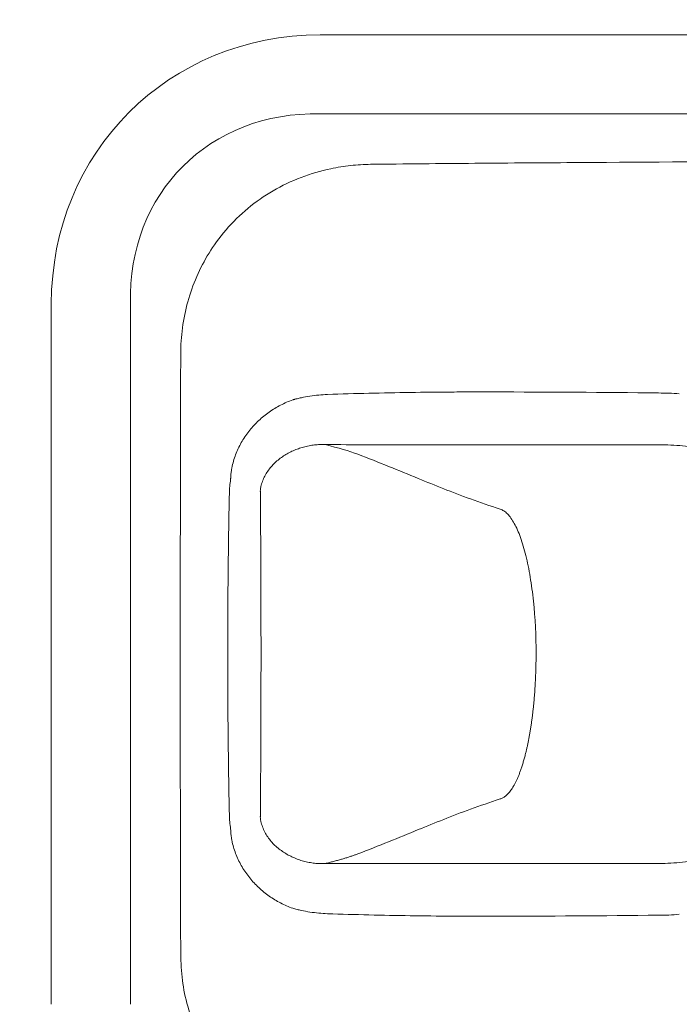
# Model space of a CAD drawing. Units: inches. Extents: x 79 to 563, y 107 to 599.
# Drawn here: x 202 to 245, y 297 to 361 of the extents above; entities that cross this region are included whole.
import ezdxf

# ---------------------------------------------------------------- set-up
doc = ezdxf.new("R2010")
doc.units = ezdxf.units.IN
doc.header["$MEASUREMENT"] = 0

# ---------------------------------------------------------------- blocks, each defined once
blk = doc.blocks.new('block 28')
at = {"color": 7, "lineweight": 9, "true_color": 0xffffff}
blk.add_open_spline([(156.818, 273.919), (163.807, 273.919), (170.797, 273.919), (177.787, 273.919), (184.776, 273.919), (191.766, 273.919), (198.756, 273.919), (205.746, 273.919), (212.735, 273.919), (219.725, 273.919), (226.715, 273.919), (233.704, 273.919), (240.694, 273.919), (241.923, 273.919), (243.152, 273.919), (244.38, 273.919), (244.899, 273.919), (245.418, 273.919), (245.936, 273.92), (246.544, 273.92), (247.152, 273.921), (247.76, 273.922), (248.342, 273.923), (248.925, 273.924), (249.507, 273.926), (250.064, 273.927), (250.621, 273.929), (251.178, 273.931), (251.296, 273.931), (251.413, 273.932), (251.531, 273.932), (251.85, 273.933), (252.17, 273.934), (252.489, 273.935), (252.727, 273.936), (252.965, 273.938), (253.202, 273.941), (253.401, 273.943), (253.6, 273.947), (253.799, 273.952), (254.089, 273.959), (254.38, 273.97), (254.671, 273.983), (254.961, 273.996), (255.252, 274.012), (255.542, 274.031), (255.832, 274.05), (256.123, 274.071), (256.413, 274.095), (257.286, 274.168), (258.157, 274.266), (259.024, 274.389), (259.892, 274.512), (260.756, 274.66), (261.616, 274.833), (262.475, 275.005), (263.329, 275.202), (264.176, 275.423), (265.026, 275.645), (265.869, 275.89), (266.704, 276.16), (267.539, 276.429), (268.366, 276.722), (269.184, 277.038), (270.003, 277.354), (270.813, 277.694), (271.613, 278.056), (273.212, 278.78), (274.77, 279.595), (276.278, 280.494), (277.784, 281.393), (279.239, 282.377), (280.634, 283.44), (282.03, 284.503), (283.367, 285.644), (284.634, 286.857), (285.903, 288.071), (287.102, 289.356), (288.226, 290.705), (289.349, 292.053), (290.395, 293.464), (291.358, 294.931), (292.321, 296.397), (293.201, 297.918), (293.991, 299.483), (294.387, 300.267), (294.76, 301.062), (295.11, 301.867), (295.46, 302.671), (295.787, 303.486), (296.09, 304.309), (296.393, 305.133), (296.673, 305.966), (296.929, 306.806), (297.184, 307.645), (297.414, 308.491), (297.621, 309.343), (298.034, 311.05), (298.349, 312.782), (298.561, 314.527), (298.773, 316.268), (298.882, 318.021), (298.889, 319.774), (298.892, 320.648), (298.871, 321.522), (298.823, 322.395), (298.775, 323.269), (298.702, 324.142), (298.603, 325.011), (298.505, 325.878), (298.381, 326.742), (298.233, 327.601), (298.084, 328.462), (297.911, 329.319), (297.713, 330.17), (297.316, 331.876), (296.821, 333.561), (296.229, 335.211), (295.637, 336.865), (294.948, 338.485), (294.169, 340.061), (293.393, 341.633), (292.528, 343.16), (291.578, 344.634), (290.627, 346.11), (289.591, 347.531), (288.478, 348.89), (287.367, 350.248), (286.179, 351.544), (284.922, 352.768), (283.664, 353.993), (282.335, 355.146), (280.947, 356.221), (280.254, 356.758), (279.545, 357.276), (278.823, 357.773), (278.1, 358.271), (277.363, 358.748), (276.614, 359.204), (275.864, 359.66), (275.102, 360.095), (274.328, 360.508), (273.554, 360.921), (272.768, 361.312), (271.972, 361.681), (271.175, 362.05), (270.368, 362.396), (269.552, 362.72), (268.736, 363.043), (267.911, 363.343), (267.078, 363.619), (265.412, 364.172), (263.714, 364.63), (261.996, 364.99), (261.138, 365.17), (260.274, 365.325), (259.406, 365.456), (258.539, 365.586), (257.668, 365.692), (256.794, 365.772), (256.357, 365.812), (255.92, 365.846), (255.482, 365.874), (255.044, 365.902), (254.605, 365.923), (254.166, 365.938), (253.95, 365.946), (253.735, 365.951), (253.52, 365.956), (253.297, 365.96), (253.074, 365.963), (252.851, 365.964), (252.699, 365.965), (252.547, 365.966), (252.395, 365.966), (252.108, 365.967), (251.822, 365.968), (251.535, 365.969), (250.628, 365.972), (249.721, 365.975), (248.814, 365.977), (247.967, 365.979), (247.12, 365.98), (246.273, 365.981), (245.615, 365.982), (244.957, 365.982), (244.299, 365.982), (243.203, 365.982), (242.107, 365.982), (241.011, 365.982), (238.561, 365.982), (236.111, 365.982), (233.66, 365.982), (229.094, 365.982), (224.529, 365.982), (219.963, 365.982), (217.675, 365.982), (215.387, 365.982), (213.099, 365.982), (208.37, 365.982), (203.642, 365.982), (198.914, 365.982), (191.898, 365.982), (184.882, 365.982), (177.866, 365.982), (170.85, 365.982), (163.834, 365.982), (156.818, 365.982)], degree=3, knots=[0, 0, 0, 0, 1, 1, 1, 2, 2, 2, 3, 3, 3, 4, 4, 4, 5, 5, 5, 6, 6, 6, 7, 7, 7, 8, 8, 8, 9, 9, 9, 10, 10, 10, 11, 11, 11, 12, 12, 12, 13, 13, 13, 14, 14, 14, 15, 15, 15, 16, 16, 16, 17, 17, 17, 18, 18, 18, 19, 19, 19, 20, 20, 20, 21, 21, 21, 22, 22, 22, 23, 23, 23, 24, 24, 24, 25, 25, 25, 26, 26, 26, 27, 27, 27, 28, 28, 28, 29, 29, 29, 30, 30, 30, 31, 31, 31, 32, 32, 32, 33, 33, 33, 34, 34, 34, 35, 35, 35, 36, 36, 36, 37, 37, 37, 38, 38, 38, 39, 39, 39, 40, 40, 40, 41, 41, 41, 42, 42, 42, 43, 43, 43, 44, 44, 44, 45, 45, 45, 46, 46, 46, 47, 47, 47, 48, 48, 48, 49, 49, 49, 50, 50, 50, 51, 51, 51, 52, 52, 52, 53, 53, 53, 54, 54, 54, 55, 55, 55, 56, 56, 56, 57, 57, 57, 58, 58, 58, 59, 59, 59, 60, 60, 60, 61, 61, 61, 62, 62, 62, 63, 63, 63, 64, 64, 64, 65, 65, 65, 66, 66, 66, 67, 67, 67, 68, 68, 68, 69, 69, 69, 69], dxfattribs=at)
blk = doc.blocks.new('block 31')
at = {"color": 7, "lineweight": 9, "true_color": 0xffffff}
blk.add_open_spline([(161.394, 271.941), (174.99, 271.941), (188.586, 271.941), (202.182, 271.941), (215.778, 271.941), (229.375, 271.941), (242.97, 271.941), (243.82, 271.941), (244.669, 271.941), (245.521, 271.941), (246.373, 271.942), (247.223, 271.943), (248.073, 271.945), (248.923, 271.947), (249.773, 271.949), (250.624, 271.951), (251.049, 271.952), (251.475, 271.954), (251.899, 271.955), (252.111, 271.956), (252.322, 271.956), (252.537, 271.957), (252.751, 271.958), (252.969, 271.959), (253.191, 271.962), (253.301, 271.963), (253.412, 271.965), (253.523, 271.967), (253.634, 271.969), (253.745, 271.972), (253.856, 271.974), (254.077, 271.98), (254.299, 271.988), (254.52, 271.997), (254.962, 272.014), (255.404, 272.038), (255.846, 272.069), (256.73, 272.129), (257.612, 272.214), (258.493, 272.323), (258.934, 272.378), (259.374, 272.439), (259.814, 272.507), (260.254, 272.574), (260.694, 272.647), (261.133, 272.727), (262.01, 272.886), (262.882, 273.07), (263.747, 273.277), (264.611, 273.484), (265.47, 273.715), (266.322, 273.97), (266.748, 274.097), (267.173, 274.231), (267.596, 274.37), (268.019, 274.509), (268.441, 274.655), (268.86, 274.806), (270.537, 275.41), (272.174, 276.104), (273.771, 276.887), (274.171, 277.082), (274.567, 277.284), (274.962, 277.491), (275.356, 277.698), (275.748, 277.91), (276.137, 278.128), (276.914, 278.563), (277.678, 279.019), (278.428, 279.496), (279.179, 279.972), (279.916, 280.469), (280.64, 280.986), (281.001, 281.244), (281.36, 281.508), (281.715, 281.777), (282.07, 282.045), (282.422, 282.319), (282.77, 282.598), (284.16, 283.711), (285.485, 284.896), (286.744, 286.153), (287.059, 286.468), (287.369, 286.786), (287.676, 287.11), (287.982, 287.433), (288.285, 287.761), (288.582, 288.092), (289.176, 288.755), (289.752, 289.433), (290.308, 290.126), (290.864, 290.82), (291.401, 291.528), (291.919, 292.252), (292.437, 292.976), (292.937, 293.716), (293.414, 294.467), (294.369, 295.971), (295.238, 297.522), (296.02, 299.121), (296.412, 299.921), (296.782, 300.734), (297.128, 301.554), (297.475, 302.375), (297.797, 303.204), (298.097, 304.041), (298.397, 304.878), (298.673, 305.724), (298.925, 306.578), (299.178, 307.432), (299.408, 308.296), (299.612, 309.163), (300.02, 310.897), (300.33, 312.649), (300.54, 314.42), (300.645, 315.305), (300.725, 316.195), (300.78, 317.086), (300.834, 317.976), (300.864, 318.868), (300.867, 319.761), (300.871, 320.653), (300.849, 321.544), (300.802, 322.431), (300.755, 323.318), (300.683, 324.202), (300.586, 325.082), (300.392, 326.842), (300.099, 328.589), (299.707, 330.323), (299.61, 330.756), (299.505, 331.189), (299.395, 331.621), (299.285, 332.052), (299.168, 332.483), (299.045, 332.912), (298.8, 333.769), (298.531, 334.617), (298.239, 335.458), (297.947, 336.298), (297.631, 337.13), (297.292, 337.954), (296.953, 338.777), (296.59, 339.593), (296.206, 340.396), (295.438, 342.002), (294.582, 343.562), (293.64, 345.075), (293.404, 345.453), (293.163, 345.828), (292.917, 346.2), (292.671, 346.571), (292.421, 346.939), (292.165, 347.303), (291.654, 348.031), (291.123, 348.744), (290.572, 349.442), (290.022, 350.141), (289.452, 350.824), (288.862, 351.493), (288.273, 352.162), (287.666, 352.813), (287.043, 353.447), (286.419, 354.081), (285.778, 354.697), (285.12, 355.296), (284.791, 355.596), (284.458, 355.891), (284.121, 356.181), (283.784, 356.472), (283.442, 356.758), (283.097, 357.04), (281.716, 358.165), (280.278, 359.211), (278.783, 360.178), (278.036, 360.661), (277.274, 361.125), (276.501, 361.567), (275.728, 362.009), (274.944, 362.429), (274.149, 362.827), (273.355, 363.225), (272.549, 363.602), (271.732, 363.956), (271.323, 364.134), (270.911, 364.306), (270.498, 364.472), (270.084, 364.638), (269.669, 364.798), (269.252, 364.952), (267.583, 365.57), (265.883, 366.094), (264.152, 366.525), (263.287, 366.74), (262.417, 366.932), (261.542, 367.098), (260.668, 367.265), (259.79, 367.407), (258.908, 367.524), (258.467, 367.583), (258.025, 367.636), (257.582, 367.682), (257.138, 367.729), (256.694, 367.769), (256.249, 367.803), (255.805, 367.837), (255.36, 367.865), (254.915, 367.887), (254.47, 367.909), (254.027, 367.924), (253.58, 367.933), (253.357, 367.938), (253.132, 367.94), (252.913, 367.942), (252.803, 367.942), (252.695, 367.943), (252.588, 367.943), (252.48, 367.944), (252.374, 367.944), (252.268, 367.945), (252.054, 367.945), (251.841, 367.946), (251.627, 367.947), (251.414, 367.948), (251.2, 367.948), (250.987, 367.949), (250.133, 367.952), (249.279, 367.954), (248.425, 367.955), (247.572, 367.957), (246.717, 367.959), (245.863, 367.959), (245.009, 367.96), (244.155, 367.96), (243.302, 367.96), (239.888, 367.96), (236.476, 367.96), (233.063, 367.96), (229.651, 367.96), (226.238, 367.96), (222.825, 367.96), (215.999, 367.96), (209.174, 367.96), (202.348, 367.96), (188.697, 367.96), (175.045, 367.96), (161.394, 367.96)], degree=3, knots=[0, 0, 0, 0, 1, 1, 1, 2, 2, 2, 3, 3, 3, 4, 4, 4, 5, 5, 5, 6, 6, 6, 7, 7, 7, 8, 8, 8, 9, 9, 9, 10, 10, 10, 11, 11, 11, 12, 12, 12, 13, 13, 13, 14, 14, 14, 15, 15, 15, 16, 16, 16, 17, 17, 17, 18, 18, 18, 19, 19, 19, 20, 20, 20, 21, 21, 21, 22, 22, 22, 23, 23, 23, 24, 24, 24, 25, 25, 25, 26, 26, 26, 27, 27, 27, 28, 28, 28, 29, 29, 29, 30, 30, 30, 31, 31, 31, 32, 32, 32, 33, 33, 33, 34, 34, 34, 35, 35, 35, 36, 36, 36, 37, 37, 37, 38, 38, 38, 39, 39, 39, 40, 40, 40, 41, 41, 41, 42, 42, 42, 43, 43, 43, 44, 44, 44, 45, 45, 45, 46, 46, 46, 47, 47, 47, 48, 48, 48, 49, 49, 49, 50, 50, 50, 51, 51, 51, 52, 52, 52, 53, 53, 53, 54, 54, 54, 55, 55, 55, 56, 56, 56, 57, 57, 57, 58, 58, 58, 59, 59, 59, 60, 60, 60, 61, 61, 61, 62, 62, 62, 63, 63, 63, 64, 64, 64, 65, 65, 65, 66, 66, 66, 67, 67, 67, 68, 68, 68, 69, 69, 69, 70, 70, 70, 71, 71, 71, 72, 72, 72, 73, 73, 73, 74, 74, 74, 75, 75, 75, 76, 76, 76, 77, 77, 77, 78, 78, 78, 79, 79, 79, 80, 80, 80, 81, 81, 81, 82, 82, 82, 82], dxfattribs=at)
blk = doc.blocks.new('block 34')
at = {"color": 7, "lineweight": 9, "true_color": 0xffffff}
blk.add_lwpolyline([(221.452, 360.086), (252.851, 360.086)], dxfattribs=at)
blk = doc.blocks.new('block 35')
at = {"color": 7, "lineweight": 9, "true_color": 0xffffff}
blk.add_open_spline([(221.452, 360.086), (211.615, 360.086), (204.015, 352.487), (204.015, 342.651)], degree=3, dxfattribs=at)
blk = doc.blocks.new('block 36')
at = {"color": 7, "lineweight": 9, "true_color": 0xffffff}
blk.add_lwpolyline([(204.015, 297.25), (204.015, 342.651)], dxfattribs=at)
blk = doc.blocks.new('block 42')
at = {"color": 7, "lineweight": 9, "true_color": 0xffffff}
blk.add_open_spline([(221.452, 354.958), (214.304, 355.162), (208.939, 349.798), (209.144, 342.651)], degree=3, dxfattribs=at)
blk = doc.blocks.new('block 43')
at = {"color": 7, "lineweight": 9, "true_color": 0xffffff}
blk.add_lwpolyline([(252.851, 354.958), (221.452, 354.958)], dxfattribs=at)
blk = doc.blocks.new('block 44')
at = {"color": 7, "lineweight": 9, "true_color": 0xffffff}
blk.add_lwpolyline([(209.144, 342.651), (209.144, 297.25)], dxfattribs=at)
blk = doc.blocks.new('block 47')
at = {"color": 7, "lineweight": 9, "true_color": 0xffffff}
blk.add_open_spline([(212.401, 339.394), (212.407, 339.678), (212.413, 339.962), (212.43, 340.245), (212.465, 340.819), (212.544, 341.39), (212.66, 341.953), (212.776, 342.516), (212.929, 343.071), (213.12, 343.613), (213.312, 344.155), (213.543, 344.684), (213.811, 345.194), (214.078, 345.703), (214.381, 346.194), (214.719, 346.66), (215.11, 347.201), (215.548, 347.708), (216.024, 348.175), (216.498, 348.639), (217.01, 349.064), (217.553, 349.443), (217.824, 349.632), (218.103, 349.81), (218.388, 349.976), (218.968, 350.313), (219.576, 350.602), (220.203, 350.842), (220.83, 351.081), (221.476, 351.271), (222.132, 351.412), (222.556, 351.503), (222.985, 351.575), (223.416, 351.619), (223.847, 351.663), (224.28, 351.68), (224.713, 351.697)], degree=3, knots=[0, 0, 0, 0, 1, 1, 1, 2, 2, 2, 3, 3, 3, 4, 4, 4, 5, 5, 5, 6, 6, 6, 7, 7, 7, 8, 8, 8, 9, 9, 9, 10, 10, 10, 11, 11, 11, 12, 12, 12, 12], dxfattribs=at)
blk = doc.blocks.new('block 48')
at = {"color": 7, "lineweight": 9, "true_color": 0xffffff}
blk.add_open_spline([(224.713, 288.204), (224.429, 288.212), (224.145, 288.221), (223.862, 288.241), (223.29, 288.28), (222.72, 288.365), (222.158, 288.484), (221.596, 288.603), (221.041, 288.758), (220.5, 288.95), (219.958, 289.142), (219.429, 289.371), (218.918, 289.635), (218.408, 289.9), (217.915, 290.199), (217.447, 290.533), (217.07, 290.802), (216.71, 291.094), (216.367, 291.405), (216.023, 291.717), (215.697, 292.049), (215.391, 292.398), (215.086, 292.747), (214.802, 293.113), (214.54, 293.495), (214.161, 294.047), (213.829, 294.633), (213.548, 295.241), (213.267, 295.85), (213.037, 296.482), (212.856, 297.128), (212.703, 297.677), (212.586, 298.237), (212.517, 298.802), (212.447, 299.367), (212.424, 299.937), (212.401, 300.507)], degree=3, knots=[0, 0, 0, 0, 1, 1, 1, 2, 2, 2, 3, 3, 3, 4, 4, 4, 5, 5, 5, 6, 6, 6, 7, 7, 7, 8, 8, 8, 9, 9, 9, 10, 10, 10, 11, 11, 11, 12, 12, 12, 12], dxfattribs=at)
blk = doc.blocks.new('block 49')
at = {"color": 7, "lineweight": 9, "true_color": 0xffffff}
blk.add_open_spline([(224.713, 351.697), (224.981, 351.7), (225.25, 351.703), (225.518, 351.706), (227.788, 351.731), (230.058, 351.751), (232.328, 351.768), (234.599, 351.786), (236.869, 351.801), (239.14, 351.815), (243.71, 351.843), (248.281, 351.869), (252.851, 351.895)], degree=3, knots=[0, 0, 0, 0, 1, 1, 1, 2, 2, 2, 3, 3, 3, 4, 4, 4, 4], dxfattribs=at)
blk = doc.blocks.new('block 51')
at = {"color": 7, "lineweight": 9, "true_color": 0xffffff}
blk.add_open_spline([(212.369, 320.933), (212.369, 318.812), (212.369, 318.528), (212.369, 318.244), (212.369, 317.109), (212.371, 315.973), (212.372, 314.838), (212.375, 312.567), (212.379, 310.297), (212.384, 308.026), (212.387, 306.891), (212.39, 305.755), (212.392, 304.62), (212.395, 303.484), (212.397, 302.349), (212.4, 301.214), (212.4, 300.978), (212.401, 300.743), (212.401, 300.507)], degree=3, knots=[0, 0, 0, 0, 1, 1, 1, 2, 2, 2, 3, 3, 3, 4, 4, 4, 5, 5, 5, 6, 6, 6, 6], dxfattribs=at)
blk = doc.blocks.new('block 52')
at = {"color": 7, "lineweight": 9, "true_color": 0xffffff}
blk.add_open_spline([(212.401, 339.394), (212.401, 339.151), (212.4, 338.909), (212.4, 338.666), (212.397, 337.531), (212.395, 336.396), (212.392, 335.26), (212.382, 330.485), (212.375, 325.709), (212.369, 320.933)], degree=3, knots=[0, 0, 0, 0, 1, 1, 1, 2, 2, 2, 3, 3, 3, 3], dxfattribs=at)
blk = doc.blocks.new('block 55')
at = {"color": 7, "lineweight": 9, "true_color": 0xffffff}
blk.add_open_spline([(156.818, 271.941), (182.219, 271.941), (207.62, 271.941), (233.021, 271.941), (236.899, 271.941), (240.778, 271.941), (244.656, 271.941), (246.595, 271.941), (248.534, 271.945), (250.472, 271.951), (250.957, 271.952), (251.442, 271.954), (251.926, 271.955), (252.169, 271.956), (252.411, 271.957), (252.653, 271.958), (252.896, 271.959), (253.138, 271.96), (253.38, 271.964), (254.348, 271.98), (255.313, 272.025), (256.276, 272.1), (260.127, 272.398), (263.935, 273.155), (267.698, 274.404), (268.639, 274.716), (269.58, 275.061), (270.504, 275.432), (271.428, 275.803), (272.337, 276.201), (273.23, 276.626), (275.017, 277.474), (276.743, 278.427), (278.409, 279.484), (280.076, 280.54), (281.682, 281.7), (283.226, 282.968), (284.771, 284.235), (286.226, 285.588), (287.588, 287.017), (288.949, 288.446), (290.22, 289.953), (291.399, 291.539), (291.989, 292.332), (292.555, 293.144), (293.098, 293.977), (293.642, 294.81), (294.163, 295.666), (294.654, 296.532), (296.62, 299.997), (298.127, 303.64), (299.177, 307.46), (299.702, 309.37), (300.113, 311.338), (300.394, 313.302), (300.675, 315.266), (300.83, 317.233), (300.862, 319.203), (300.866, 319.452), (300.868, 319.701), (300.868, 319.951)], degree=3, knots=[0, 0, 0, 0, 1, 1, 1, 2, 2, 2, 3, 3, 3, 4, 4, 4, 5, 5, 5, 6, 6, 6, 7, 7, 7, 8, 8, 8, 9, 9, 9, 10, 10, 10, 11, 11, 11, 12, 12, 12, 13, 13, 13, 14, 14, 14, 15, 15, 15, 16, 16, 16, 17, 17, 17, 18, 18, 18, 19, 19, 19, 20, 20, 20, 20], dxfattribs=at)
blk = doc.blocks.new('block 56')
at = {"color": 7, "lineweight": 9, "true_color": 0xffffff}
blk.add_open_spline([(156.818, 367.96), (163.821, 367.96), (170.824, 367.96), (177.828, 367.96), (184.813, 367.96), (191.799, 367.96), (198.784, 367.96), (205.797, 367.96), (212.81, 367.96), (219.822, 367.96), (226.909, 367.96), (233.995, 367.96), (241.081, 367.96), (241.933, 367.96), (242.784, 367.96), (243.636, 367.96), (244.214, 367.96), (244.793, 367.96), (245.372, 367.96), (245.697, 367.96), (246.022, 367.959), (246.348, 367.959), (246.739, 367.959), (247.13, 367.958), (247.521, 367.957), (247.951, 367.956), (248.381, 367.956), (248.812, 367.955), (249.273, 367.954), (249.734, 367.952), (250.195, 367.951), (250.667, 367.95), (251.14, 367.949), (251.613, 367.947), (251.873, 367.946), (252.134, 367.945), (252.394, 367.944), (252.65, 367.943), (252.905, 367.943), (253.161, 367.94), (253.418, 367.937), (253.676, 367.932), (253.933, 367.924), (254.193, 367.917), (254.453, 367.908), (254.712, 367.896), (254.975, 367.885), (255.238, 367.871), (255.5, 367.855), (255.765, 367.839), (256.03, 367.82), (256.295, 367.8), (256.563, 367.779), (256.831, 367.756), (257.098, 367.73), (257.369, 367.705), (257.639, 367.677), (257.908, 367.647), (258.181, 367.616), (258.454, 367.583), (258.726, 367.548), (259.001, 367.513), (259.275, 367.475), (259.549, 367.434), (259.827, 367.393), (260.103, 367.35), (260.38, 367.305), (260.659, 367.259), (260.938, 367.21), (261.216, 367.159), (261.497, 367.107), (261.778, 367.053), (262.058, 366.997), (263.393, 366.727), (264.717, 366.401), (266.025, 366.019), (267.604, 365.558), (269.16, 365.016), (270.684, 364.396), (272.471, 363.67), (274.215, 362.837), (275.903, 361.903), (277.84, 360.832), (279.703, 359.628), (281.477, 358.304), (283.304, 356.939), (285.035, 355.446), (286.652, 353.839), (288.041, 352.459), (289.347, 350.996), (290.559, 349.459), (291.571, 348.176), (292.518, 346.843), (293.395, 345.464), (294.098, 344.359), (294.756, 343.225), (295.367, 342.066), (296.097, 340.682), (296.759, 339.262), (297.35, 337.813), (297.916, 336.425), (298.417, 335.01), (298.85, 333.575), (299.264, 332.203), (299.616, 330.813), (299.905, 329.409), (300.18, 328.069), (300.397, 326.718), (300.554, 325.359), (300.705, 324.066), (300.801, 322.766), (300.843, 321.464), (300.849, 321.297), (300.853, 321.13), (300.857, 320.963), (300.861, 320.794), (300.864, 320.626), (300.865, 320.458), (300.867, 320.289), (300.867, 320.12), (300.868, 319.951)], degree=3, knots=[0, 0, 0, 0, 1, 1, 1, 2, 2, 2, 3, 3, 3, 4, 4, 4, 5, 5, 5, 6, 6, 6, 7, 7, 7, 8, 8, 8, 9, 9, 9, 10, 10, 10, 11, 11, 11, 12, 12, 12, 13, 13, 13, 14, 14, 14, 15, 15, 15, 16, 16, 16, 17, 17, 17, 18, 18, 18, 19, 19, 19, 20, 20, 20, 21, 21, 21, 22, 22, 22, 23, 23, 23, 24, 24, 24, 25, 25, 25, 26, 26, 26, 27, 27, 27, 28, 28, 28, 29, 29, 29, 30, 30, 30, 31, 31, 31, 32, 32, 32, 33, 33, 33, 34, 34, 34, 35, 35, 35, 36, 36, 36, 37, 37, 37, 38, 38, 38, 39, 39, 39, 40, 40, 40, 40], dxfattribs=at)
blk = doc.blocks.new('block 58')
at = {"color": 7, "lineweight": 9, "true_color": 0xffffff}
blk.add_open_spline([(244.721, 336.814), (244.277, 336.869), (243.829, 336.871), (243.381, 336.873)], degree=3, dxfattribs=at)
blk = doc.blocks.new('block 59')
at = {"color": 7, "lineweight": 9, "true_color": 0xffffff}
blk.add_open_spline([(243.381, 336.873), (239.803, 336.915), (236.226, 336.937), (232.648, 336.941), (232.201, 336.941), (231.754, 336.942), (231.307, 336.941), (230.859, 336.941), (230.412, 336.939), (229.965, 336.936), (229.071, 336.93), (228.177, 336.92), (227.282, 336.907), (225.494, 336.88), (223.706, 336.842), (221.918, 336.779)], degree=3, knots=[0, 0, 0, 0, 1, 1, 1, 2, 2, 2, 3, 3, 3, 4, 4, 4, 5, 5, 5, 5], dxfattribs=at)
blk = doc.blocks.new('block 60')
at = {"color": 7, "lineweight": 9, "true_color": 0xffffff}
blk.add_open_spline([(221.918, 336.779), (221.536, 336.765), (221.157, 336.729), (220.782, 336.671), (220.594, 336.641), (220.407, 336.607), (220.222, 336.567), (220.129, 336.546), (220.036, 336.525), (219.944, 336.502), (219.898, 336.491), (219.851, 336.479), (219.805, 336.467), (219.782, 336.46), (219.759, 336.454), (219.736, 336.448), (219.725, 336.445), (219.713, 336.442), (219.702, 336.439), (219.696, 336.437), (219.69, 336.435), (219.685, 336.434), (219.679, 336.432), (219.673, 336.431), (219.667, 336.429)], degree=3, knots=[0, 0, 0, 0, 1, 1, 1, 2, 2, 2, 3, 3, 3, 4, 4, 4, 5, 5, 5, 6, 6, 6, 7, 7, 7, 8, 8, 8, 8], dxfattribs=at)
blk = doc.blocks.new('block 61')
at = {"color": 7, "lineweight": 9, "true_color": 0xffffff}
blk.add_open_spline([(219.667, 336.429), (219.53, 336.382), (219.395, 336.328), (219.264, 336.27), (219.132, 336.211), (219.001, 336.15), (218.874, 336.084), (218.747, 336.017), (218.623, 335.946), (218.5, 335.871), (218.378, 335.796), (218.258, 335.718), (218.14, 335.635), (218.023, 335.552), (217.908, 335.465), (217.795, 335.374), (217.682, 335.282), (217.572, 335.187), (217.466, 335.089), (217.255, 334.892), (217.058, 334.683), (216.877, 334.459), (216.787, 334.348), (216.7, 334.233), (216.618, 334.114), (216.536, 333.996), (216.457, 333.873), (216.383, 333.748), (216.236, 333.497), (216.108, 333.238), (216.001, 332.97), (215.948, 332.836), (215.899, 332.7), (215.856, 332.562), (215.813, 332.423), (215.776, 332.282), (215.744, 332.14), (215.729, 332.069), (215.715, 331.998), (215.702, 331.926), (215.69, 331.855), (215.678, 331.783), (215.669, 331.711), (215.66, 331.639), (215.653, 331.567), (215.648, 331.494), (215.646, 331.458), (215.644, 331.422), (215.642, 331.385), (215.641, 331.367), (215.64, 331.349), (215.64, 331.331), (215.64, 331.321), (215.639, 331.312), (215.639, 331.303), (215.639, 331.299), (215.639, 331.294), (215.639, 331.29), (215.638, 331.285), (215.639, 331.28), (215.638, 331.276)], degree=3, knots=[0, 0, 0, 0, 1, 1, 1, 2, 2, 2, 3, 3, 3, 4, 4, 4, 5, 5, 5, 6, 6, 6, 7, 7, 7, 8, 8, 8, 9, 9, 9, 10, 10, 10, 11, 11, 11, 12, 12, 12, 13, 13, 13, 14, 14, 14, 15, 15, 15, 16, 16, 16, 17, 17, 17, 18, 18, 18, 19, 19, 19, 20, 20, 20, 20], dxfattribs=at)
blk = doc.blocks.new('block 62')
at = {"color": 7, "lineweight": 9, "true_color": 0xffffff}
blk.add_open_spline([(215.638, 331.276), (215.614, 331.127), (215.594, 330.977), (215.58, 330.826), (215.567, 330.676), (215.558, 330.525), (215.555, 330.373)], degree=3, knots=[0, 0, 0, 0, 1, 1, 1, 2, 2, 2, 2], dxfattribs=at)
blk = doc.blocks.new('block 63')
at = {"color": 7, "lineweight": 9, "true_color": 0xffffff}
blk.add_open_spline([(215.554, 330.373), (215.518, 328.636), (215.493, 326.899), (215.476, 325.162), (215.459, 323.425), (215.448, 321.688), (215.448, 319.951)], degree=3, knots=[0, 0, 0, 0, 1, 1, 1, 2, 2, 2, 2], dxfattribs=at)
blk = doc.blocks.new('block 64')
at = {"color": 7, "lineweight": 9, "true_color": 0xffffff}
blk.add_open_spline([(215.554, 309.528), (215.518, 311.265), (215.493, 313.002), (215.476, 314.739), (215.459, 316.476), (215.448, 318.213), (215.448, 319.951)], degree=3, knots=[0, 0, 0, 0, 1, 1, 1, 2, 2, 2, 2], dxfattribs=at)
blk = doc.blocks.new('block 65')
at = {"color": 7, "lineweight": 9, "true_color": 0xffffff}
blk.add_open_spline([(215.638, 308.625), (215.614, 308.774), (215.594, 308.924), (215.58, 309.075), (215.567, 309.225), (215.558, 309.377), (215.555, 309.528)], degree=3, knots=[0, 0, 0, 0, 1, 1, 1, 2, 2, 2, 2], dxfattribs=at)
blk = doc.blocks.new('block 66')
at = {"color": 7, "lineweight": 9, "true_color": 0xffffff}
blk.add_open_spline([(219.667, 303.472), (219.53, 303.519), (219.395, 303.573), (219.264, 303.631), (219.132, 303.69), (219.001, 303.751), (218.874, 303.818), (218.747, 303.884), (218.623, 303.955), (218.5, 304.03), (218.378, 304.105), (218.258, 304.183), (218.14, 304.266), (218.023, 304.349), (217.908, 304.436), (217.795, 304.528), (217.682, 304.619), (217.572, 304.714), (217.466, 304.812), (217.255, 305.009), (217.058, 305.218), (216.877, 305.442), (216.787, 305.553), (216.7, 305.668), (216.618, 305.787), (216.536, 305.906), (216.457, 306.028), (216.383, 306.153), (216.236, 306.404), (216.108, 306.663), (216.001, 306.931), (215.948, 307.065), (215.899, 307.201), (215.856, 307.339), (215.813, 307.478), (215.776, 307.619), (215.744, 307.761), (215.729, 307.832), (215.715, 307.903), (215.702, 307.975), (215.69, 308.046), (215.678, 308.118), (215.669, 308.19), (215.651, 308.334), (215.642, 308.48), (215.638, 308.625)], degree=3, knots=[0, 0, 0, 0, 1, 1, 1, 2, 2, 2, 3, 3, 3, 4, 4, 4, 5, 5, 5, 6, 6, 6, 7, 7, 7, 8, 8, 8, 9, 9, 9, 10, 10, 10, 11, 11, 11, 12, 12, 12, 13, 13, 13, 14, 14, 14, 15, 15, 15, 15], dxfattribs=at)
blk = doc.blocks.new('block 67')
at = {"color": 7, "lineweight": 9, "true_color": 0xffffff}
blk.add_open_spline([(221.918, 303.123), (221.536, 303.136), (221.157, 303.172), (220.782, 303.231), (220.594, 303.26), (220.407, 303.294), (220.222, 303.335), (220.129, 303.355), (220.036, 303.376), (219.944, 303.399), (219.898, 303.411), (219.851, 303.422), (219.805, 303.435), (219.759, 303.447), (219.713, 303.459), (219.667, 303.472)], degree=3, knots=[0, 0, 0, 0, 1, 1, 1, 2, 2, 2, 3, 3, 3, 4, 4, 4, 5, 5, 5, 5], dxfattribs=at)
blk = doc.blocks.new('block 68')
at = {"color": 7, "lineweight": 9, "true_color": 0xffffff}
blk.add_open_spline([(243.381, 303.028), (239.803, 302.986), (236.226, 302.965), (232.648, 302.96), (232.201, 302.96), (231.754, 302.959), (231.307, 302.96), (230.859, 302.96), (230.412, 302.962), (229.965, 302.965), (229.071, 302.971), (228.177, 302.981), (227.282, 302.994), (225.494, 303.021), (223.706, 303.059), (221.918, 303.123)], degree=3, knots=[0, 0, 0, 0, 1, 1, 1, 2, 2, 2, 3, 3, 3, 4, 4, 4, 5, 5, 5, 5], dxfattribs=at)
blk = doc.blocks.new('block 69')
at = {"color": 7, "lineweight": 9, "true_color": 0xffffff}
blk.add_open_spline([(244.721, 303.087), (244.277, 303.032), (243.829, 303.03), (243.381, 303.028)], degree=3, dxfattribs=at)
blk = doc.blocks.new('block 71')
at = {"color": 7, "lineweight": 9, "true_color": 0xffffff}
blk.add_open_spline([(243.418, 333.519), (243.924, 333.519), (244.43, 333.494), (244.934, 333.441), (245.439, 333.387), (245.941, 333.304), (246.437, 333.194), (246.932, 333.085), (247.421, 332.949), (247.901, 332.787), (248.384, 332.623), (248.858, 332.432), (249.319, 332.215), (249.782, 331.998), (250.233, 331.755), (250.67, 331.488), (251.105, 331.222), (251.525, 330.932), (251.927, 330.619), (252.333, 330.303), (252.721, 329.964), (253.088, 329.604), (253.457, 329.243), (253.805, 328.861), (254.131, 328.461), (254.455, 328.062), (254.757, 327.645), (255.034, 327.211), (255.309, 326.781), (255.559, 326.335), (255.783, 325.876), (256.008, 325.416), (256.207, 324.943), (256.379, 324.461), (256.549, 323.98), (256.693, 323.489), (256.809, 322.992), (256.926, 322.494), (257.016, 321.989), (257.069, 321.481), (257.123, 320.973), (257.14, 320.462), (257.157, 319.951)], degree=3, knots=[0, 0, 0, 0, 1, 1, 1, 2, 2, 2, 3, 3, 3, 4, 4, 4, 5, 5, 5, 6, 6, 6, 7, 7, 7, 8, 8, 8, 9, 9, 9, 10, 10, 10, 11, 11, 11, 12, 12, 12, 13, 13, 13, 14, 14, 14, 14], dxfattribs=at)
blk = doc.blocks.new('block 72')
at = {"color": 7, "lineweight": 9, "true_color": 0xffffff}
blk.add_open_spline([(243.418, 306.382), (243.924, 306.382), (244.43, 306.407), (244.934, 306.46), (245.439, 306.514), (245.941, 306.597), (246.437, 306.707), (246.932, 306.816), (247.421, 306.952), (247.901, 307.115), (248.384, 307.278), (248.858, 307.469), (249.319, 307.686), (249.782, 307.903), (250.233, 308.146), (250.67, 308.413), (251.105, 308.679), (251.525, 308.969), (251.927, 309.282), (252.333, 309.598), (252.721, 309.937), (253.088, 310.297), (253.457, 310.658), (253.805, 311.04), (254.131, 311.44), (254.455, 311.839), (254.757, 312.256), (255.034, 312.69), (255.309, 313.12), (255.559, 313.566), (255.783, 314.025), (256.008, 314.485), (256.207, 314.958), (256.379, 315.441), (256.549, 315.922), (256.693, 316.412), (256.809, 316.909), (256.926, 317.407), (257.016, 317.912), (257.069, 318.42), (257.123, 318.928), (257.14, 319.439), (257.157, 319.951)], degree=3, knots=[0, 0, 0, 0, 1, 1, 1, 2, 2, 2, 3, 3, 3, 4, 4, 4, 5, 5, 5, 6, 6, 6, 7, 7, 7, 8, 8, 8, 9, 9, 9, 10, 10, 10, 11, 11, 11, 12, 12, 12, 13, 13, 13, 14, 14, 14, 14], dxfattribs=at)
blk = doc.blocks.new('block 73')
at = {"color": 7, "lineweight": 9, "true_color": 0xffffff}
blk.add_open_spline([(217.565, 330.431), (217.565, 330.446), (217.564, 330.462), (217.564, 330.478), (217.563, 330.494), (217.563, 330.51), (217.563, 330.525), (217.564, 330.557), (217.566, 330.588), (217.568, 330.619), (217.571, 330.651), (217.575, 330.682), (217.581, 330.713), (217.586, 330.744), (217.592, 330.774), (217.6, 330.804), (217.628, 330.925), (217.663, 331.043), (217.706, 331.157), (217.749, 331.272), (217.799, 331.383), (217.856, 331.492), (217.912, 331.601), (217.976, 331.705), (218.044, 331.805), (218.18, 332.004), (218.337, 332.184), (218.51, 332.35), (218.597, 332.433), (218.688, 332.511), (218.782, 332.585), (218.876, 332.659), (218.972, 332.728), (219.071, 332.793), (219.269, 332.923), (219.477, 333.035), (219.695, 333.131), (219.804, 333.18), (219.915, 333.224), (220.028, 333.264), (220.14, 333.304), (220.254, 333.339), (220.369, 333.371), (220.485, 333.402), (220.601, 333.43), (220.719, 333.453), (220.779, 333.465), (220.838, 333.475), (220.897, 333.484), (220.956, 333.493), (221.015, 333.5), (221.074, 333.507), (221.191, 333.519), (221.309, 333.527), (221.425, 333.53), (221.484, 333.531), (221.541, 333.532), (221.599, 333.531), (221.628, 333.531), (221.657, 333.531), (221.685, 333.53), (221.714, 333.529), (221.743, 333.528), (221.771, 333.527)], degree=3, knots=[0, 0, 0, 0, 1, 1, 1, 2, 2, 2, 3, 3, 3, 4, 4, 4, 5, 5, 5, 6, 6, 6, 7, 7, 7, 8, 8, 8, 9, 9, 9, 10, 10, 10, 11, 11, 11, 12, 12, 12, 13, 13, 13, 14, 14, 14, 15, 15, 15, 16, 16, 16, 17, 17, 17, 18, 18, 18, 19, 19, 19, 20, 20, 20, 21, 21, 21, 21], dxfattribs=at)
blk = doc.blocks.new('block 74')
at = {"color": 7, "lineweight": 9, "true_color": 0xffffff}
blk.add_open_spline([(217.565, 309.47), (217.565, 309.455), (217.564, 309.439), (217.564, 309.423), (217.563, 309.407), (217.563, 309.391), (217.563, 309.376), (217.564, 309.344), (217.566, 309.313), (217.568, 309.282), (217.571, 309.25), (217.575, 309.219), (217.581, 309.188), (217.586, 309.157), (217.592, 309.127), (217.6, 309.097), (217.628, 308.976), (217.663, 308.858), (217.706, 308.744), (217.749, 308.629), (217.799, 308.518), (217.856, 308.409), (217.912, 308.301), (217.976, 308.196), (218.044, 308.096), (218.18, 307.897), (218.337, 307.717), (218.51, 307.551), (218.597, 307.469), (218.688, 307.39), (218.782, 307.316), (218.876, 307.242), (218.972, 307.173), (219.071, 307.108), (219.269, 306.979), (219.477, 306.866), (219.695, 306.77), (219.804, 306.721), (219.915, 306.677), (220.028, 306.637), (220.14, 306.597), (220.254, 306.562), (220.369, 306.53), (220.485, 306.499), (220.601, 306.471), (220.719, 306.448), (220.779, 306.436), (220.838, 306.426), (220.897, 306.417), (220.956, 306.408), (221.015, 306.401), (221.074, 306.395), (221.191, 306.382), (221.309, 306.375), (221.425, 306.371), (221.484, 306.37), (221.541, 306.369), (221.599, 306.37), (221.628, 306.37), (221.657, 306.371), (221.685, 306.371), (221.714, 306.372), (221.743, 306.373), (221.771, 306.374)], degree=3, knots=[0, 0, 0, 0, 1, 1, 1, 2, 2, 2, 3, 3, 3, 4, 4, 4, 5, 5, 5, 6, 6, 6, 7, 7, 7, 8, 8, 8, 9, 9, 9, 10, 10, 10, 11, 11, 11, 12, 12, 12, 13, 13, 13, 14, 14, 14, 15, 15, 15, 16, 16, 16, 17, 17, 17, 18, 18, 18, 19, 19, 19, 20, 20, 20, 21, 21, 21, 21], dxfattribs=at)
blk = doc.blocks.new('block 75')
at = {"color": 7, "lineweight": 9, "true_color": 0xffffff}
blk.add_open_spline([(221.771, 333.527), (222.673, 333.524), (223.575, 333.522), (224.477, 333.521), (225.378, 333.519), (226.28, 333.518), (227.182, 333.517), (228.084, 333.516), (228.986, 333.516), (229.888, 333.515), (230.339, 333.515), (230.79, 333.515), (231.241, 333.515), (231.692, 333.515), (232.143, 333.515), (232.594, 333.515), (234.398, 333.515), (236.202, 333.515), (238.006, 333.516), (239.81, 333.517), (241.614, 333.517), (243.418, 333.519)], degree=3, knots=[0, 0, 0, 0, 1, 1, 1, 2, 2, 2, 3, 3, 3, 4, 4, 4, 5, 5, 5, 6, 6, 6, 7, 7, 7, 7], dxfattribs=at)
blk = doc.blocks.new('block 76')
at = {"color": 7, "lineweight": 9, "true_color": 0xffffff}
blk.add_open_spline([(221.771, 306.374), (222.673, 306.377), (223.575, 306.379), (224.477, 306.38), (225.378, 306.382), (226.28, 306.383), (227.182, 306.384), (228.084, 306.385), (228.986, 306.385), (229.888, 306.386), (230.339, 306.386), (230.79, 306.386), (231.241, 306.386), (231.692, 306.386), (232.143, 306.386), (232.594, 306.386), (234.398, 306.386), (236.202, 306.386), (238.006, 306.385), (239.81, 306.385), (241.614, 306.384), (243.418, 306.382)], degree=3, knots=[0, 0, 0, 0, 1, 1, 1, 2, 2, 2, 3, 3, 3, 4, 4, 4, 5, 5, 5, 6, 6, 6, 7, 7, 7, 7], dxfattribs=at)
blk = doc.blocks.new('block 77')
at = {"color": 7, "lineweight": 9, "true_color": 0xffffff}
blk.add_open_spline([(217.607, 319.951), (217.607, 321.697), (217.604, 323.444), (217.597, 325.191), (217.591, 326.938), (217.581, 328.684), (217.565, 330.431)], degree=3, knots=[0, 0, 0, 0, 1, 1, 1, 2, 2, 2, 2], dxfattribs=at)
blk = doc.blocks.new('block 78')
at = {"color": 7, "lineweight": 9, "true_color": 0xffffff}
blk.add_open_spline([(217.607, 319.951), (217.607, 318.204), (217.604, 316.457), (217.597, 314.71), (217.591, 312.964), (217.581, 311.217), (217.565, 309.47)], degree=3, knots=[0, 0, 0, 0, 1, 1, 1, 2, 2, 2, 2], dxfattribs=at)
blk = doc.blocks.new('block 79')
at = {"color": 7, "lineweight": 9, "true_color": 0xffffff}
blk.add_open_spline([(221.771, 333.527), (222.621, 333.321), (223.325, 333.112), (223.887, 332.9)], degree=3, dxfattribs=at)
blk = doc.blocks.new('block 80')
at = {"color": 7, "lineweight": 9, "true_color": 0xffffff}
blk.add_open_spline([(223.887, 307.001), (223.855, 306.989), (223.823, 306.978), (223.791, 306.966), (223.759, 306.954), (223.726, 306.942), (223.693, 306.93), (223.66, 306.919), (223.627, 306.907), (223.593, 306.895), (223.559, 306.883), (223.524, 306.871), (223.489, 306.86), (223.455, 306.848), (223.419, 306.836), (223.384, 306.825), (223.348, 306.813), (223.312, 306.801), (223.275, 306.789), (223.239, 306.778), (223.202, 306.766), (223.164, 306.754), (223.127, 306.743), (223.089, 306.731), (223.05, 306.719), (223.012, 306.708), (222.973, 306.696), (222.934, 306.685), (222.895, 306.673), (222.855, 306.661), (222.815, 306.65), (222.775, 306.638), (222.735, 306.627), (222.694, 306.615), (222.653, 306.604), (222.612, 306.592), (222.57, 306.58), (222.528, 306.569), (222.486, 306.557), (222.443, 306.546), (222.401, 306.534), (222.357, 306.523), (222.314, 306.511), (222.27, 306.5), (222.227, 306.488), (222.182, 306.477), (222.138, 306.466), (222.093, 306.454), (222.048, 306.443), (222.002, 306.431), (221.957, 306.42), (221.911, 306.408), (221.864, 306.397), (221.818, 306.386), (221.771, 306.374)], degree=3, knots=[0, 0, 0, 0, 1, 1, 1, 2, 2, 2, 3, 3, 3, 4, 4, 4, 5, 5, 5, 6, 6, 6, 7, 7, 7, 8, 8, 8, 9, 9, 9, 10, 10, 10, 11, 11, 11, 12, 12, 12, 13, 13, 13, 14, 14, 14, 15, 15, 15, 16, 16, 16, 17, 17, 17, 18, 18, 18, 18], dxfattribs=at)
blk = doc.blocks.new('block 81')
at = {"color": 7, "lineweight": 9, "true_color": 0xffffff}
blk.add_open_spline([(233.104, 329.342), (232.455, 329.562), (231.806, 329.781), (231.195, 330.002), (230.583, 330.222), (230.01, 330.444), (229.449, 330.665), (228.888, 330.887), (228.34, 331.109), (227.799, 331.331), (227.16, 331.593), (226.532, 331.855), (225.881, 332.116), (225.231, 332.378), (224.559, 332.639), (223.887, 332.9)], degree=3, knots=[0, 0, 0, 0, 1, 1, 1, 2, 2, 2, 3, 3, 3, 4, 4, 4, 5, 5, 5, 5], dxfattribs=at)
blk = doc.blocks.new('block 82')
at = {"color": 7, "lineweight": 9, "true_color": 0xffffff}
blk.add_open_spline([(233.104, 310.559), (232.455, 310.339), (231.806, 310.12), (231.195, 309.899), (230.583, 309.679), (230.01, 309.457), (229.449, 309.236), (228.888, 309.014), (228.34, 308.792), (227.799, 308.57), (227.16, 308.308), (226.532, 308.046), (225.881, 307.785), (225.231, 307.523), (224.559, 307.262), (223.887, 307.001)], degree=3, knots=[0, 0, 0, 0, 1, 1, 1, 2, 2, 2, 3, 3, 3, 4, 4, 4, 5, 5, 5, 5], dxfattribs=at)
blk = doc.blocks.new('block 83')
at = {"color": 7, "lineweight": 9, "true_color": 0xffffff}
blk.add_open_spline([(233.104, 329.342), (233.15, 329.328), (233.189, 329.312), (233.229, 329.293), (233.269, 329.274), (233.309, 329.252), (233.349, 329.226), (233.428, 329.174), (233.506, 329.11), (233.582, 329.032), (233.735, 328.878), (233.884, 328.67), (234.027, 328.412), (234.169, 328.154), (234.302, 327.852), (234.427, 327.504), (234.551, 327.157), (234.669, 326.761), (234.774, 326.332), (234.879, 325.902), (234.973, 325.44), (235.055, 324.946), (235.137, 324.452), (235.208, 323.922), (235.264, 323.38), (235.376, 322.295), (235.435, 321.135), (235.435, 319.951)], degree=3, knots=[0, 0, 0, 0, 1, 1, 1, 2, 2, 2, 3, 3, 3, 4, 4, 4, 5, 5, 5, 6, 6, 6, 7, 7, 7, 8, 8, 8, 9, 9, 9, 9], dxfattribs=at)
blk = doc.blocks.new('block 84')
at = {"color": 7, "lineweight": 9, "true_color": 0xffffff}
blk.add_open_spline([(235.435, 319.951), (235.435, 319.898), (235.435, 319.845), (235.434, 319.792), (235.434, 319.74), (235.434, 319.687), (235.433, 319.634), (235.433, 319.582), (235.432, 319.529), (235.432, 319.476), (235.431, 319.423), (235.43, 319.371), (235.429, 319.318), (235.428, 319.265), (235.427, 319.212), (235.426, 319.16), (235.425, 319.107), (235.423, 319.054), (235.422, 319.002), (235.421, 318.949), (235.419, 318.897), (235.418, 318.844), (235.416, 318.792), (235.414, 318.739), (235.412, 318.687), (235.41, 318.634), (235.408, 318.582), (235.406, 318.53), (235.404, 318.477), (235.402, 318.425), (235.4, 318.373), (235.397, 318.321), (235.395, 318.269), (235.392, 318.217), (235.39, 318.165), (235.387, 318.114), (235.384, 318.062), (235.382, 318.01), (235.379, 317.959), (235.376, 317.907), (235.373, 317.856), (235.37, 317.805), (235.366, 317.753), (235.363, 317.702), (235.36, 317.651), (235.356, 317.6), (235.353, 317.549), (235.349, 317.499), (235.346, 317.448), (235.342, 317.398), (235.338, 317.347), (235.334, 317.297), (235.33, 317.247), (235.326, 317.197), (235.322, 317.147), (235.318, 317.097), (235.314, 317.047), (235.31, 316.998), (235.305, 316.948), (235.301, 316.899), (235.296, 316.85), (235.292, 316.801), (235.287, 316.752), (235.282, 316.703), (235.278, 316.654), (235.273, 316.606), (235.268, 316.557), (235.263, 316.509), (235.258, 316.461), (235.253, 316.413), (235.248, 316.366), (235.242, 316.318), (235.237, 316.271), (235.232, 316.223), (235.226, 316.176), (235.221, 316.129), (235.215, 316.083), (235.21, 316.036), (235.204, 315.99), (235.198, 315.943), (235.193, 315.897), (235.187, 315.851), (235.181, 315.806), (235.175, 315.76), (235.169, 315.715), (235.163, 315.67), (235.157, 315.625), (235.15, 315.58), (235.144, 315.535), (235.138, 315.491), (235.132, 315.446), (235.125, 315.402), (235.119, 315.359), (235.112, 315.315), (235.106, 315.271), (235.099, 315.228), (235.092, 315.185), (235.086, 315.142), (235.079, 315.1), (235.072, 315.057), (235.065, 315.015), (235.058, 314.973), (235.051, 314.931), (235.044, 314.889), (235.037, 314.848), (235.03, 314.807), (235.023, 314.766), (235.016, 314.725), (235.009, 314.684), (235.001, 314.644), (234.994, 314.604), (234.987, 314.564), (234.979, 314.524), (234.972, 314.485), (234.964, 314.445), (234.957, 314.406), (234.949, 314.367), (234.942, 314.329), (234.934, 314.29), (234.926, 314.252), (234.918, 314.214), (234.911, 314.176), (234.903, 314.139), (234.895, 314.102), (234.887, 314.065), (234.879, 314.028), (234.871, 313.991), (234.864, 313.955), (234.856, 313.919), (234.848, 313.883), (234.84, 313.847), (234.831, 313.811), (234.823, 313.776), (234.815, 313.741), (234.807, 313.706), (234.799, 313.672), (234.791, 313.638), (234.782, 313.603), (234.774, 313.57), (234.751, 313.474), (234.727, 313.381), (234.702, 313.289), (234.678, 313.198), (234.654, 313.109), (234.628, 313.022), (234.603, 312.935), (234.578, 312.851), (234.552, 312.768), (234.526, 312.686), (234.5, 312.606), (234.473, 312.528), (234.447, 312.451), (234.42, 312.375), (234.393, 312.302), (234.366, 312.229), (234.339, 312.159), (234.311, 312.09), (234.283, 312.023), (234.256, 311.957), (234.227, 311.893), (234.199, 311.83), (234.171, 311.769), (234.143, 311.71), (234.114, 311.652), (234.086, 311.596), (234.057, 311.542), (234.028, 311.488), (234, 311.437), (233.97, 311.387), (233.942, 311.338), (233.913, 311.292), (233.883, 311.247), (233.854, 311.203), (233.825, 311.16), (233.796, 311.12), (233.767, 311.08), (233.738, 311.043), (233.708, 311.007), (233.679, 310.972), (233.65, 310.938), (233.62, 310.907), (233.591, 310.876), (233.562, 310.847), (233.533, 310.82), (233.504, 310.793), (233.475, 310.768), (233.446, 310.745), (233.417, 310.722), (233.388, 310.701), (233.359, 310.682), (233.331, 310.663), (233.302, 310.646), (233.273, 310.63), (233.245, 310.615), (233.216, 310.601), (233.188, 310.589), (233.16, 310.578), (233.132, 310.569), (233.104, 310.559)], degree=3, knots=[0, 0, 0, 0, 1, 1, 1, 2, 2, 2, 3, 3, 3, 4, 4, 4, 5, 5, 5, 6, 6, 6, 7, 7, 7, 8, 8, 8, 9, 9, 9, 10, 10, 10, 11, 11, 11, 12, 12, 12, 13, 13, 13, 14, 14, 14, 15, 15, 15, 16, 16, 16, 17, 17, 17, 18, 18, 18, 19, 19, 19, 20, 20, 20, 21, 21, 21, 22, 22, 22, 23, 23, 23, 24, 24, 24, 25, 25, 25, 26, 26, 26, 27, 27, 27, 28, 28, 28, 29, 29, 29, 30, 30, 30, 31, 31, 31, 32, 32, 32, 33, 33, 33, 34, 34, 34, 35, 35, 35, 36, 36, 36, 37, 37, 37, 38, 38, 38, 39, 39, 39, 40, 40, 40, 41, 41, 41, 42, 42, 42, 43, 43, 43, 44, 44, 44, 45, 45, 45, 46, 46, 46, 47, 47, 47, 48, 48, 48, 49, 49, 49, 50, 50, 50, 51, 51, 51, 52, 52, 52, 53, 53, 53, 54, 54, 54, 55, 55, 55, 56, 56, 56, 57, 57, 57, 58, 58, 58, 59, 59, 59, 60, 60, 60, 61, 61, 61, 62, 62, 62, 63, 63, 63, 64, 64, 64, 65, 65, 65, 66, 66, 66, 66], dxfattribs=at)

msp = doc.modelspace()

# ---------------------------------------------------------------- block references
for name in ['block 56', 'block 31', 'block 28', 'block 35', 'block 34', 'block 42', 'block 43', 'block 47', 'block 49', 'block 36', 'block 44', 'block 52', 'block 61', 'block 60', 'block 59', 'block 58', 'block 73', 'block 75', 'block 79', 'block 71', 'block 81', 'block 62', 'block 63', 'block 77', 'block 83', 'block 51', 'block 55', 'block 64', 'block 78', 'block 84', 'block 72', 'block 82', 'block 65', 'block 74', 'block 66', 'block 80', 'block 76', 'block 67', 'block 68', 'block 69', 'block 48']:
    msp.add_blockref(name, (0, 0))

doc.saveas('drawing.dxf')
